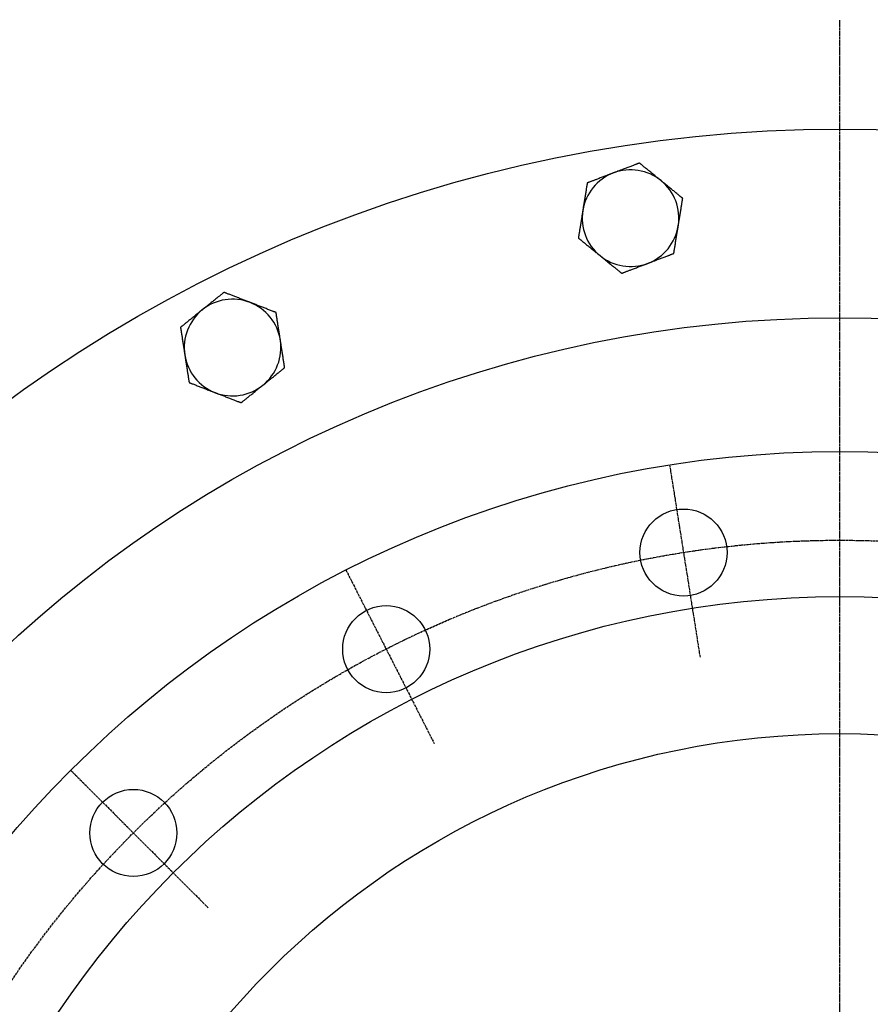
# Model space of a CAD drawing. Extents: x 161 to 2378, y -41 to 1946.
# Drawn here: x 375 to 639, y 1640 to 1946 of the extents above; entities that cross this region are included whole.
import ezdxf

# ---------------------------------------------------------------- set-up
doc = ezdxf.new("R2010")
doc.units = 0
doc.linetypes.add('EXLTYPE2', pattern=[1.016, 0.635, -0.127, 0.127, -0.127])
doc.layers.get('0').update_dxf_attribs({"linetype": 'CONTINUOUS'})

msp = doc.modelspace()

# ---------------------------------------------------------------- linework, layer by layer
at = {"color": 1, "linetype": 'EXLTYPE2'}
for p, q in [((629.81, 991.5), (629.81, 1945.5)), ((577.01, 1807.39), (586.46, 1747.75)), ((476.59, 1774.76), (504, 1720.96)), ((391.16, 1712.7), (433.86, 1670))]:
    msp.add_line(p, q, dxfattribs=at)
at = {"color": 3, "linetype": 'CONTINUOUS', "flags": 128}
for points in [[(567.65, 1901.04), (567.64, 1901.04), (567.63, 1901.03), (567.62, 1901.03), (567.59, 1901.02), (567.56, 1901.01), (567.53, 1900.99), (567.5, 1900.98), (567.46, 1900.97), (567.41, 1900.95), (567.37, 1900.93), (567.33, 1900.92), (567.2, 1900.87), (567.07, 1900.82), (566.94, 1900.77), (566.8, 1900.72), (566.66, 1900.66), (566.52, 1900.61), (566.38, 1900.55), (566.23, 1900.5), (566.08, 1900.44), (565.92, 1900.38), (565.76, 1900.32), (565.49, 1900.22), (565.22, 1900.11), (564.94, 1900.01), (564.65, 1899.9), (564.36, 1899.79), (564.07, 1899.68), (563.77, 1899.56), (563.48, 1899.45), (563.19, 1899.34), (562.9, 1899.23), (562.61, 1899.12), (562.39, 1899.04), (562.17, 1898.95), (561.95, 1898.87), (561.73, 1898.79), (561.52, 1898.71), (561.31, 1898.62), (561.1, 1898.54), (560.89, 1898.47), (560.69, 1898.39), (560.48, 1898.31), (560.28, 1898.23), (560.18, 1898.2), (560.08, 1898.16), (559.99, 1898.12), (559.9, 1898.09), (559.82, 1898.06), (559.74, 1898.03), (559.68, 1898), (559.63, 1897.98), (559.59, 1897.97), (559.56, 1897.96), (559.55, 1897.96)], [(574.36, 1895.57), (574.36, 1895.57), (574.36, 1895.57), (574.36, 1895.57), (574.36, 1895.57), (574.35, 1895.58), (574.35, 1895.58), (574.34, 1895.58), (574.34, 1895.59), (574.33, 1895.59), (574.33, 1895.6), (574.32, 1895.6), (574.27, 1895.65), (574.21, 1895.7), (574.13, 1895.75), (574.05, 1895.82), (573.96, 1895.89), (573.87, 1895.97), (573.77, 1896.05), (573.66, 1896.14), (573.55, 1896.23), (573.43, 1896.32), (573.32, 1896.42), (573.09, 1896.6), (572.86, 1896.79), (572.63, 1896.98), (572.39, 1897.18), (572.15, 1897.37), (571.9, 1897.57), (571.65, 1897.77), (571.41, 1897.98), (571.16, 1898.18), (570.91, 1898.38), (570.67, 1898.58), (570.45, 1898.76), (570.23, 1898.94), (570.01, 1899.11), (569.79, 1899.29), (569.58, 1899.46), (569.37, 1899.63), (569.16, 1899.8), (568.96, 1899.97), (568.75, 1900.14), (568.55, 1900.3), (568.36, 1900.46), (568.26, 1900.54), (568.16, 1900.62), (568.07, 1900.69), (567.98, 1900.76), (567.9, 1900.83), (567.83, 1900.89), (567.77, 1900.94), (567.72, 1900.98), (567.68, 1901.01), (567.66, 1901.03), (567.65, 1901.04)], [(559.55, 1897.96), (559.55, 1897.95), (559.54, 1897.95), (559.52, 1897.94), (559.49, 1897.93), (559.46, 1897.92), (559.42, 1897.91), (559.38, 1897.89), (559.33, 1897.87), (559.28, 1897.85), (559.23, 1897.83), (559.18, 1897.81), (559.04, 1897.76), (558.9, 1897.71), (558.75, 1897.65), (558.61, 1897.6), (558.46, 1897.54), (558.3, 1897.48), (558.15, 1897.42), (557.99, 1897.36), (557.83, 1897.3), (557.66, 1897.24), (557.49, 1897.17), (557.22, 1897.07), (556.93, 1896.96), (556.64, 1896.85), (556.35, 1896.74), (556.06, 1896.63), (555.76, 1896.51), (555.47, 1896.4), (555.17, 1896.29), (554.88, 1896.18), (554.59, 1896.07), (554.3, 1895.96), (554.09, 1895.88), (553.89, 1895.8), (553.69, 1895.72), (553.49, 1895.65), (553.29, 1895.57), (553.09, 1895.5), (552.9, 1895.42), (552.71, 1895.35), (552.52, 1895.28), (552.33, 1895.21), (552.14, 1895.14), (552.05, 1895.1), (551.96, 1895.06), (551.87, 1895.03), (551.79, 1895), (551.71, 1894.97), (551.64, 1894.94), (551.58, 1894.92), (551.53, 1894.9), (551.49, 1894.89), (551.47, 1894.88), (551.46, 1894.88)], [(551.46, 1894.88), (551.46, 1894.86), (551.45, 1894.83), (551.44, 1894.78), (551.43, 1894.71), (551.42, 1894.63), (551.4, 1894.53), (551.39, 1894.43), (551.37, 1894.31), (551.35, 1894.19), (551.33, 1894.06), (551.31, 1893.93), (551.26, 1893.65), (551.22, 1893.38), (551.17, 1893.09), (551.13, 1892.81), (551.08, 1892.51), (551.03, 1892.22), (550.98, 1891.92), (550.93, 1891.62), (550.89, 1891.32), (550.84, 1891.01), (550.79, 1890.71), (550.74, 1890.39), (550.69, 1890.08), (550.64, 1889.76), (550.58, 1889.45), (550.53, 1889.13), (550.48, 1888.82), (550.43, 1888.52), (550.39, 1888.22), (550.34, 1887.92), (550.29, 1887.63), (550.24, 1887.34), (550.22, 1887.2), (550.2, 1887.06), (550.18, 1886.93), (550.16, 1886.8), (550.14, 1886.69), (550.12, 1886.59), (550.11, 1886.5), (550.1, 1886.43), (550.09, 1886.37), (550.08, 1886.34), (550.08, 1886.33)], [(581.08, 1890.1), (581.07, 1890.11), (581.04, 1890.13), (581, 1890.16), (580.95, 1890.2), (580.89, 1890.26), (580.81, 1890.32), (580.73, 1890.39), (580.63, 1890.46), (580.54, 1890.54), (580.44, 1890.62), (580.33, 1890.71), (580.12, 1890.88), (579.9, 1891.06), (579.68, 1891.24), (579.45, 1891.42), (579.22, 1891.61), (578.99, 1891.8), (578.76, 1891.99), (578.52, 1892.18), (578.28, 1892.38), (578.04, 1892.57), (577.8, 1892.77), (577.56, 1892.97), (577.31, 1893.17), (577.06, 1893.37), (576.81, 1893.57), (576.57, 1893.77), (576.33, 1893.97), (576.08, 1894.17), (575.85, 1894.36), (575.61, 1894.55), (575.38, 1894.74), (575.16, 1894.92), (575.05, 1895.01), (574.94, 1895.1), (574.84, 1895.18), (574.74, 1895.26), (574.65, 1895.34), (574.57, 1895.4), (574.5, 1895.46), (574.44, 1895.51), (574.4, 1895.54), (574.37, 1895.56), (574.36, 1895.57)], [(579.7, 1881.55), (579.7, 1881.55), (579.7, 1881.55), (579.7, 1881.56), (579.7, 1881.56), (579.7, 1881.56), (579.7, 1881.57), (579.7, 1881.57), (579.7, 1881.58), (579.7, 1881.59), (579.71, 1881.6), (579.71, 1881.6), (579.72, 1881.67), (579.73, 1881.75), (579.75, 1881.84), (579.76, 1881.94), (579.78, 1882.06), (579.8, 1882.18), (579.82, 1882.31), (579.84, 1882.44), (579.87, 1882.59), (579.89, 1882.73), (579.91, 1882.88), (579.96, 1883.17), (580.01, 1883.46), (580.06, 1883.76), (580.1, 1884.06), (580.15, 1884.37), (580.2, 1884.68), (580.25, 1885), (580.31, 1885.31), (580.36, 1885.63), (580.41, 1885.94), (580.46, 1886.26), (580.5, 1886.54), (580.55, 1886.82), (580.59, 1887.09), (580.64, 1887.37), (580.68, 1887.64), (580.72, 1887.91), (580.77, 1888.17), (580.81, 1888.43), (580.85, 1888.69), (580.89, 1888.95), (580.93, 1889.2), (580.95, 1889.32), (580.97, 1889.45), (580.99, 1889.56), (581.01, 1889.67), (581.02, 1889.78), (581.04, 1889.87), (581.05, 1889.95), (581.06, 1890.01), (581.07, 1890.06), (581.08, 1890.09), (581.08, 1890.1)], [(550.08, 1886.33), (550.08, 1886.32), (550.08, 1886.32), (550.08, 1886.32), (550.08, 1886.32), (550.08, 1886.31), (550.08, 1886.31), (550.08, 1886.3), (550.08, 1886.3), (550.08, 1886.29), (550.07, 1886.28), (550.07, 1886.27), (550.06, 1886.21), (550.05, 1886.13), (550.03, 1886.04), (550.02, 1885.93), (550, 1885.82), (549.98, 1885.7), (549.96, 1885.57), (549.94, 1885.43), (549.91, 1885.29), (549.89, 1885.14), (549.87, 1885), (549.82, 1884.71), (549.77, 1884.42), (549.73, 1884.12), (549.68, 1883.81), (549.63, 1883.5), (549.58, 1883.19), (549.53, 1882.88), (549.47, 1882.56), (549.42, 1882.25), (549.37, 1881.93), (549.32, 1881.62), (549.28, 1881.34), (549.23, 1881.06), (549.19, 1880.78), (549.14, 1880.51), (549.1, 1880.24), (549.06, 1879.97), (549.01, 1879.71), (548.97, 1879.44), (548.93, 1879.18), (548.89, 1878.93), (548.85, 1878.68), (548.83, 1878.55), (548.81, 1878.43), (548.79, 1878.31), (548.77, 1878.2), (548.76, 1878.1), (548.74, 1878.01), (548.73, 1877.93), (548.72, 1877.87), (548.71, 1877.82), (548.7, 1877.79), (548.7, 1877.78)], [(578.32, 1873), (578.32, 1873.01), (578.33, 1873.04), (578.34, 1873.09), (578.35, 1873.16), (578.36, 1873.25), (578.38, 1873.34), (578.39, 1873.45), (578.41, 1873.57), (578.43, 1873.69), (578.45, 1873.82), (578.47, 1873.95), (578.52, 1874.22), (578.56, 1874.5), (578.61, 1874.78), (578.65, 1875.07), (578.7, 1875.36), (578.75, 1875.66), (578.8, 1875.95), (578.85, 1876.26), (578.89, 1876.56), (578.94, 1876.86), (578.99, 1877.17), (579.04, 1877.48), (579.09, 1877.8), (579.15, 1878.12), (579.2, 1878.43), (579.25, 1878.74), (579.3, 1879.05), (579.35, 1879.36), (579.39, 1879.66), (579.44, 1879.96), (579.49, 1880.25), (579.54, 1880.54), (579.56, 1880.68), (579.58, 1880.82), (579.6, 1880.95), (579.62, 1881.07), (579.64, 1881.19), (579.66, 1881.29), (579.67, 1881.38), (579.68, 1881.45), (579.69, 1881.5), (579.7, 1881.54), (579.7, 1881.55)], [(548.7, 1877.78), (548.71, 1877.77), (548.74, 1877.75), (548.78, 1877.72), (548.83, 1877.67), (548.9, 1877.62), (548.97, 1877.56), (549.05, 1877.49), (549.15, 1877.41), (549.24, 1877.34), (549.34, 1877.25), (549.45, 1877.17), (549.66, 1876.99), (549.88, 1876.82), (550.1, 1876.64), (550.33, 1876.45), (550.56, 1876.27), (550.79, 1876.08), (551.02, 1875.89), (551.26, 1875.69), (551.5, 1875.5), (551.74, 1875.31), (551.98, 1875.11), (552.22, 1874.91), (552.47, 1874.71), (552.72, 1874.5), (552.97, 1874.3), (553.21, 1874.1), (553.46, 1873.91), (553.7, 1873.71), (553.93, 1873.52), (554.17, 1873.33), (554.4, 1873.14), (554.62, 1872.96), (554.73, 1872.87), (554.84, 1872.78), (554.95, 1872.69), (555.04, 1872.61), (555.13, 1872.54), (555.21, 1872.47), (555.28, 1872.42), (555.34, 1872.37), (555.38, 1872.34), (555.41, 1872.31), (555.42, 1872.31)], [(555.42, 1872.31), (555.42, 1872.31), (555.42, 1872.31), (555.42, 1872.3), (555.42, 1872.3), (555.43, 1872.3), (555.43, 1872.3), (555.44, 1872.29), (555.44, 1872.29), (555.45, 1872.28), (555.45, 1872.28), (555.46, 1872.27), (555.51, 1872.23), (555.57, 1872.18), (555.65, 1872.12), (555.73, 1872.06), (555.82, 1871.98), (555.91, 1871.91), (556.01, 1871.82), (556.12, 1871.74), (556.23, 1871.65), (556.35, 1871.55), (556.46, 1871.46), (556.69, 1871.27), (556.92, 1871.09), (557.15, 1870.89), (557.39, 1870.7), (557.63, 1870.5), (557.88, 1870.3), (558.13, 1870.1), (558.37, 1869.9), (558.62, 1869.7), (558.87, 1869.5), (559.11, 1869.3), (559.33, 1869.12), (559.55, 1868.94), (559.77, 1868.76), (559.99, 1868.59), (560.2, 1868.41), (560.41, 1868.24), (560.62, 1868.07), (560.82, 1867.9), (561.03, 1867.74), (561.23, 1867.58), (561.42, 1867.42), (561.52, 1867.34), (561.62, 1867.26), (561.71, 1867.18), (561.8, 1867.11), (561.88, 1867.05), (561.95, 1866.99), (562.01, 1866.94), (562.06, 1866.9), (562.1, 1866.86), (562.13, 1866.85), (562.13, 1866.84)], [(570.23, 1869.92), (570.24, 1869.92), (570.26, 1869.93), (570.3, 1869.95), (570.35, 1869.97), (570.41, 1869.99), (570.49, 1870.02), (570.57, 1870.05), (570.65, 1870.08), (570.75, 1870.12), (570.84, 1870.15), (570.94, 1870.19), (571.14, 1870.27), (571.34, 1870.34), (571.55, 1870.42), (571.75, 1870.5), (571.96, 1870.58), (572.18, 1870.66), (572.39, 1870.74), (572.61, 1870.83), (572.82, 1870.91), (573.05, 1870.99), (573.27, 1871.08), (573.56, 1871.19), (573.85, 1871.3), (574.14, 1871.41), (574.43, 1871.52), (574.72, 1871.63), (575.02, 1871.74), (575.31, 1871.85), (575.59, 1871.96), (575.87, 1872.07), (576.15, 1872.18), (576.42, 1872.28), (576.58, 1872.34), (576.74, 1872.4), (576.89, 1872.46), (577.04, 1872.51), (577.19, 1872.57), (577.33, 1872.63), (577.47, 1872.68), (577.61, 1872.73), (577.75, 1872.78), (577.88, 1872.83), (578, 1872.88), (578.05, 1872.9), (578.09, 1872.91), (578.13, 1872.93), (578.17, 1872.94), (578.21, 1872.96), (578.24, 1872.97), (578.27, 1872.98), (578.29, 1872.99), (578.31, 1873), (578.32, 1873), (578.32, 1873)], [(562.13, 1866.84), (562.14, 1866.84), (562.16, 1866.85), (562.2, 1866.86), (562.25, 1866.88), (562.31, 1866.91), (562.38, 1866.93), (562.45, 1866.96), (562.54, 1866.99), (562.62, 1867.02), (562.71, 1867.06), (562.81, 1867.09), (562.99, 1867.17), (563.18, 1867.24), (563.37, 1867.31), (563.56, 1867.38), (563.75, 1867.46), (563.95, 1867.53), (564.15, 1867.61), (564.35, 1867.68), (564.55, 1867.76), (564.76, 1867.84), (564.96, 1867.92), (565.25, 1868.02), (565.54, 1868.13), (565.83, 1868.25), (566.13, 1868.36), (566.42, 1868.47), (566.72, 1868.58), (567.01, 1868.7), (567.31, 1868.81), (567.59, 1868.92), (567.88, 1869.02), (568.15, 1869.13), (568.32, 1869.2), (568.49, 1869.26), (568.65, 1869.32), (568.82, 1869.38), (568.97, 1869.44), (569.13, 1869.5), (569.28, 1869.56), (569.43, 1869.62), (569.57, 1869.67), (569.71, 1869.72), (569.85, 1869.78), (569.9, 1869.8), (569.96, 1869.82), (570, 1869.83), (570.05, 1869.85), (570.09, 1869.87), (570.13, 1869.88), (570.16, 1869.9), (570.19, 1869.91), (570.21, 1869.91), (570.22, 1869.92), (570.23, 1869.92)], [(438.74, 1860.93), (438.74, 1860.93), (438.73, 1860.92), (438.72, 1860.91), (438.7, 1860.89), (438.67, 1860.87), (438.65, 1860.85), (438.62, 1860.83), (438.58, 1860.8), (438.55, 1860.77), (438.51, 1860.75), (438.48, 1860.72), (438.37, 1860.63), (438.26, 1860.54), (438.15, 1860.46), (438.04, 1860.36), (437.92, 1860.27), (437.8, 1860.17), (437.68, 1860.08), (437.56, 1859.98), (437.43, 1859.88), (437.3, 1859.77), (437.17, 1859.67), (436.95, 1859.49), (436.72, 1859.3), (436.48, 1859.11), (436.24, 1858.92), (436, 1858.72), (435.76, 1858.53), (435.52, 1858.33), (435.27, 1858.13), (435.03, 1857.94), (434.79, 1857.74), (434.55, 1857.55), (434.36, 1857.4), (434.18, 1857.25), (433.99, 1857.11), (433.81, 1856.96), (433.64, 1856.82), (433.46, 1856.68), (433.28, 1856.54), (433.11, 1856.4), (432.94, 1856.26), (432.77, 1856.12), (432.6, 1855.99), (432.52, 1855.92), (432.44, 1855.85), (432.36, 1855.79), (432.29, 1855.73), (432.22, 1855.68), (432.16, 1855.63), (432.1, 1855.58), (432.06, 1855.55), (432.02, 1855.52), (432, 1855.5), (432, 1855.5)], [(446.82, 1857.8), (446.82, 1857.8), (446.82, 1857.8), (446.81, 1857.81), (446.81, 1857.81), (446.81, 1857.81), (446.8, 1857.81), (446.8, 1857.81), (446.79, 1857.82), (446.78, 1857.82), (446.78, 1857.82), (446.77, 1857.82), (446.71, 1857.85), (446.63, 1857.88), (446.54, 1857.91), (446.45, 1857.95), (446.34, 1857.99), (446.23, 1858.03), (446.1, 1858.08), (445.97, 1858.13), (445.84, 1858.18), (445.7, 1858.24), (445.56, 1858.29), (445.29, 1858.4), (445.01, 1858.5), (444.73, 1858.61), (444.44, 1858.72), (444.15, 1858.84), (443.86, 1858.95), (443.56, 1859.06), (443.26, 1859.18), (442.97, 1859.29), (442.67, 1859.41), (442.37, 1859.52), (442.11, 1859.63), (441.85, 1859.73), (441.58, 1859.83), (441.33, 1859.93), (441.07, 1860.03), (440.82, 1860.13), (440.56, 1860.22), (440.32, 1860.32), (440.07, 1860.41), (439.83, 1860.51), (439.59, 1860.6), (439.48, 1860.65), (439.36, 1860.69), (439.25, 1860.73), (439.15, 1860.77), (439.05, 1860.81), (438.96, 1860.84), (438.89, 1860.87), (438.83, 1860.9), (438.78, 1860.91), (438.75, 1860.93), (438.74, 1860.93)], [(454.89, 1854.68), (454.88, 1854.68), (454.85, 1854.69), (454.81, 1854.71), (454.74, 1854.74), (454.66, 1854.77), (454.57, 1854.8), (454.47, 1854.84), (454.36, 1854.88), (454.24, 1854.93), (454.12, 1854.98), (454, 1855.03), (453.74, 1855.12), (453.48, 1855.23), (453.21, 1855.33), (452.94, 1855.43), (452.66, 1855.54), (452.39, 1855.65), (452.1, 1855.76), (451.82, 1855.87), (451.53, 1855.98), (451.25, 1856.09), (450.96, 1856.2), (450.66, 1856.32), (450.36, 1856.43), (450.06, 1856.55), (449.77, 1856.66), (449.47, 1856.78), (449.18, 1856.89), (448.89, 1857), (448.6, 1857.11), (448.32, 1857.22), (448.05, 1857.33), (447.78, 1857.43), (447.64, 1857.49), (447.51, 1857.54), (447.39, 1857.58), (447.27, 1857.63), (447.16, 1857.67), (447.06, 1857.71), (446.98, 1857.74), (446.91, 1857.77), (446.86, 1857.79), (446.83, 1857.8), (446.82, 1857.8)], [(432, 1855.5), (431.99, 1855.5), (431.98, 1855.49), (431.97, 1855.47), (431.94, 1855.46), (431.92, 1855.43), (431.88, 1855.41), (431.85, 1855.38), (431.81, 1855.35), (431.77, 1855.32), (431.73, 1855.28), (431.68, 1855.25), (431.57, 1855.15), (431.45, 1855.06), (431.33, 1854.96), (431.21, 1854.86), (431.08, 1854.76), (430.96, 1854.66), (430.83, 1854.56), (430.69, 1854.45), (430.56, 1854.34), (430.42, 1854.23), (430.28, 1854.12), (430.05, 1853.93), (429.81, 1853.74), (429.57, 1853.55), (429.33, 1853.35), (429.08, 1853.15), (428.84, 1852.95), (428.59, 1852.76), (428.34, 1852.56), (428.1, 1852.36), (427.86, 1852.17), (427.62, 1851.97), (427.45, 1851.83), (427.28, 1851.7), (427.11, 1851.56), (426.94, 1851.43), (426.78, 1851.29), (426.61, 1851.16), (426.45, 1851.03), (426.29, 1850.9), (426.13, 1850.78), (425.98, 1850.65), (425.82, 1850.53), (425.74, 1850.46), (425.67, 1850.4), (425.59, 1850.34), (425.52, 1850.29), (425.46, 1850.23), (425.4, 1850.19), (425.35, 1850.15), (425.31, 1850.11), (425.28, 1850.09), (425.26, 1850.07), (425.25, 1850.07)], [(456.23, 1846.12), (456.23, 1846.12), (456.23, 1846.12), (456.23, 1846.13), (456.22, 1846.13), (456.22, 1846.13), (456.22, 1846.14), (456.22, 1846.14), (456.22, 1846.15), (456.22, 1846.16), (456.22, 1846.17), (456.22, 1846.17), (456.21, 1846.24), (456.2, 1846.32), (456.18, 1846.41), (456.16, 1846.51), (456.15, 1846.63), (456.13, 1846.75), (456.11, 1846.88), (456.09, 1847.01), (456.06, 1847.16), (456.04, 1847.3), (456.02, 1847.45), (455.97, 1847.74), (455.93, 1848.03), (455.88, 1848.33), (455.83, 1848.64), (455.79, 1848.95), (455.74, 1849.26), (455.69, 1849.57), (455.64, 1849.89), (455.59, 1850.2), (455.54, 1850.52), (455.49, 1850.83), (455.45, 1851.11), (455.41, 1851.39), (455.36, 1851.67), (455.32, 1851.94), (455.28, 1852.21), (455.24, 1852.48), (455.2, 1852.75), (455.15, 1853.01), (455.11, 1853.27), (455.07, 1853.52), (455.04, 1853.78), (455.02, 1853.9), (455, 1854.02), (454.98, 1854.14), (454.96, 1854.25), (454.95, 1854.35), (454.93, 1854.44), (454.92, 1854.52), (454.91, 1854.59), (454.9, 1854.64), (454.9, 1854.67), (454.89, 1854.68)], [(425.25, 1850.07), (425.25, 1850.06), (425.26, 1850.02), (425.27, 1849.97), (425.28, 1849.9), (425.29, 1849.82), (425.3, 1849.73), (425.32, 1849.62), (425.34, 1849.5), (425.36, 1849.38), (425.38, 1849.25), (425.4, 1849.12), (425.44, 1848.84), (425.48, 1848.57), (425.53, 1848.28), (425.57, 1848), (425.62, 1847.7), (425.66, 1847.41), (425.71, 1847.11), (425.76, 1846.81), (425.81, 1846.51), (425.85, 1846.2), (425.9, 1845.9), (425.95, 1845.58), (426, 1845.26), (426.05, 1844.95), (426.1, 1844.63), (426.15, 1844.32), (426.19, 1844.01), (426.24, 1843.7), (426.29, 1843.4), (426.33, 1843.1), (426.38, 1842.81), (426.42, 1842.52), (426.45, 1842.38), (426.47, 1842.24), (426.49, 1842.11), (426.51, 1841.99), (426.53, 1841.87), (426.54, 1841.77), (426.56, 1841.68), (426.57, 1841.61), (426.58, 1841.56), (426.58, 1841.52), (426.58, 1841.51)], [(457.56, 1837.56), (457.56, 1837.57), (457.55, 1837.61), (457.54, 1837.66), (457.53, 1837.73), (457.52, 1837.81), (457.5, 1837.9), (457.49, 1838.01), (457.47, 1838.13), (457.45, 1838.25), (457.43, 1838.38), (457.41, 1838.51), (457.37, 1838.79), (457.32, 1839.06), (457.28, 1839.35), (457.24, 1839.64), (457.19, 1839.93), (457.14, 1840.22), (457.1, 1840.52), (457.05, 1840.82), (457, 1841.12), (456.96, 1841.43), (456.91, 1841.73), (456.86, 1842.05), (456.81, 1842.37), (456.76, 1842.68), (456.71, 1843), (456.66, 1843.31), (456.62, 1843.62), (456.57, 1843.93), (456.52, 1844.23), (456.47, 1844.53), (456.43, 1844.82), (456.38, 1845.11), (456.36, 1845.25), (456.34, 1845.39), (456.32, 1845.52), (456.3, 1845.64), (456.28, 1845.76), (456.27, 1845.86), (456.25, 1845.95), (456.24, 1846.02), (456.23, 1846.08), (456.23, 1846.11), (456.23, 1846.12)], [(426.58, 1841.51), (426.58, 1841.51), (426.58, 1841.51), (426.58, 1841.5), (426.58, 1841.5), (426.58, 1841.5), (426.59, 1841.49), (426.59, 1841.49), (426.59, 1841.48), (426.59, 1841.47), (426.59, 1841.46), (426.59, 1841.46), (426.6, 1841.39), (426.61, 1841.31), (426.63, 1841.22), (426.64, 1841.12), (426.66, 1841), (426.68, 1840.88), (426.7, 1840.75), (426.72, 1840.62), (426.74, 1840.47), (426.77, 1840.33), (426.79, 1840.18), (426.83, 1839.89), (426.88, 1839.6), (426.93, 1839.3), (426.97, 1838.99), (427.02, 1838.68), (427.07, 1838.37), (427.12, 1838.06), (427.17, 1837.74), (427.22, 1837.43), (427.27, 1837.11), (427.32, 1836.8), (427.36, 1836.52), (427.4, 1836.24), (427.45, 1835.96), (427.49, 1835.69), (427.53, 1835.42), (427.57, 1835.15), (427.61, 1834.88), (427.65, 1834.62), (427.69, 1834.36), (427.73, 1834.11), (427.77, 1833.86), (427.79, 1833.73), (427.81, 1833.61), (427.83, 1833.49), (427.85, 1833.38), (427.86, 1833.28), (427.88, 1833.19), (427.89, 1833.11), (427.9, 1833.04), (427.91, 1832.99), (427.91, 1832.96), (427.91, 1832.95)], [(450.81, 1832.13), (450.82, 1832.14), (450.84, 1832.15), (450.87, 1832.18), (450.91, 1832.21), (450.97, 1832.26), (451.03, 1832.31), (451.09, 1832.36), (451.17, 1832.42), (451.24, 1832.48), (451.33, 1832.55), (451.41, 1832.61), (451.57, 1832.75), (451.74, 1832.88), (451.91, 1833.02), (452.09, 1833.16), (452.26, 1833.3), (452.44, 1833.44), (452.61, 1833.58), (452.79, 1833.73), (452.98, 1833.88), (453.16, 1834.02), (453.35, 1834.17), (453.59, 1834.37), (453.83, 1834.56), (454.07, 1834.76), (454.32, 1834.95), (454.56, 1835.15), (454.8, 1835.35), (455.04, 1835.54), (455.28, 1835.73), (455.52, 1835.92), (455.75, 1836.11), (455.98, 1836.29), (456.11, 1836.4), (456.24, 1836.5), (456.37, 1836.6), (456.49, 1836.71), (456.61, 1836.8), (456.73, 1836.9), (456.85, 1837), (456.97, 1837.09), (457.08, 1837.18), (457.19, 1837.27), (457.29, 1837.35), (457.33, 1837.38), (457.37, 1837.41), (457.4, 1837.44), (457.43, 1837.46), (457.46, 1837.49), (457.49, 1837.51), (457.51, 1837.53), (457.53, 1837.54), (457.55, 1837.55), (457.55, 1837.56), (457.56, 1837.56)], [(427.91, 1832.95), (427.92, 1832.95), (427.95, 1832.94), (428, 1832.92), (428.07, 1832.89), (428.15, 1832.86), (428.24, 1832.83), (428.34, 1832.79), (428.45, 1832.75), (428.56, 1832.7), (428.69, 1832.65), (428.81, 1832.6), (429.07, 1832.51), (429.33, 1832.4), (429.6, 1832.3), (429.87, 1832.2), (430.14, 1832.09), (430.42, 1831.98), (430.7, 1831.87), (430.99, 1831.76), (431.27, 1831.65), (431.56, 1831.54), (431.85, 1831.43), (432.15, 1831.31), (432.45, 1831.2), (432.74, 1831.08), (433.04, 1830.97), (433.34, 1830.85), (433.63, 1830.74), (433.92, 1830.63), (434.2, 1830.52), (434.49, 1830.41), (434.76, 1830.3), (435.03, 1830.2), (435.17, 1830.15), (435.3, 1830.09), (435.42, 1830.05), (435.54, 1830), (435.65, 1829.96), (435.74, 1829.92), (435.83, 1829.89), (435.9, 1829.86), (435.95, 1829.84), (435.98, 1829.83), (435.99, 1829.83)], [(435.99, 1829.83), (435.99, 1829.83), (435.99, 1829.83), (435.99, 1829.82), (436, 1829.82), (436, 1829.82), (436.01, 1829.82), (436.01, 1829.82), (436.02, 1829.82), (436.03, 1829.81), (436.03, 1829.81), (436.04, 1829.81), (436.1, 1829.78), (436.18, 1829.75), (436.26, 1829.72), (436.36, 1829.68), (436.47, 1829.64), (436.58, 1829.6), (436.71, 1829.55), (436.83, 1829.5), (436.97, 1829.45), (437.11, 1829.39), (437.25, 1829.34), (437.52, 1829.24), (437.79, 1829.13), (438.08, 1829.02), (438.37, 1828.91), (438.66, 1828.79), (438.95, 1828.68), (439.25, 1828.57), (439.54, 1828.45), (439.84, 1828.34), (440.14, 1828.22), (440.44, 1828.11), (440.7, 1828), (440.96, 1827.9), (441.22, 1827.8), (441.48, 1827.7), (441.74, 1827.6), (441.99, 1827.5), (442.24, 1827.41), (442.49, 1827.31), (442.74, 1827.22), (442.98, 1827.12), (443.21, 1827.03), (443.33, 1826.98), (443.45, 1826.94), (443.56, 1826.9), (443.66, 1826.86), (443.76, 1826.82), (443.85, 1826.79), (443.92, 1826.76), (443.98, 1826.73), (444.03, 1826.72), (444.06, 1826.7), (444.07, 1826.7)], [(444.07, 1826.7), (444.07, 1826.71), (444.09, 1826.72), (444.12, 1826.75), (444.16, 1826.78), (444.21, 1826.82), (444.27, 1826.86), (444.33, 1826.92), (444.4, 1826.97), (444.48, 1827.03), (444.55, 1827.09), (444.63, 1827.15), (444.78, 1827.28), (444.94, 1827.4), (445.1, 1827.53), (445.26, 1827.66), (445.42, 1827.79), (445.58, 1827.92), (445.75, 1828.05), (445.91, 1828.19), (446.08, 1828.32), (446.25, 1828.46), (446.43, 1828.6), (446.66, 1828.79), (446.9, 1828.99), (447.15, 1829.18), (447.4, 1829.38), (447.64, 1829.58), (447.89, 1829.78), (448.13, 1829.98), (448.38, 1830.17), (448.62, 1830.36), (448.85, 1830.55), (449.08, 1830.74), (449.23, 1830.85), (449.36, 1830.97), (449.5, 1831.08), (449.64, 1831.18), (449.77, 1831.29), (449.9, 1831.39), (450.02, 1831.5), (450.15, 1831.6), (450.27, 1831.69), (450.38, 1831.79), (450.5, 1831.88), (450.54, 1831.92), (450.59, 1831.95), (450.63, 1831.98), (450.66, 1832.01), (450.7, 1832.04), (450.73, 1832.07), (450.76, 1832.09), (450.78, 1832.11), (450.8, 1832.12), (450.81, 1832.13), (450.81, 1832.13)]]:
    msp.add_lwpolyline(points, dxfattribs=at)
at = {"color": 3, "linetype": 'CONTINUOUS'}
for centre, radius in [((629.81, 1474.05), 437.5), ((629.81, 1474.05), 379), ((629.81, 1474.05), 337.5), ((581.32, 1780.23), 13.5), ((629.81, 1474.05), 292.5), ((489.07, 1750.26), 13.5), ((629.81, 1474.05), 250), ((410.61, 1693.25), 13.5)]:
    msp.add_circle(centre, radius, dxfattribs=at)
at = {"color": 1, "linetype": 'EXLTYPE2'}
msp.add_circle((629.81, 1474.05), 310, dxfattribs=at)
at = {"color": 3, "linetype": 'CONTINUOUS'}
for centre, start, end in [((564.89, 1883.94), 110.8424, 170.8424), ((564.89, 1883.94), 50.8424, 110.8424), ((564.89, 1883.94), 350.8424, 50.8424), ((564.89, 1883.94), 170.8424, 230.8424), ((564.89, 1883.94), 290.8424, 350.8424), ((564.89, 1883.94), 230.8424, 290.8424), ((441.4, 1843.82), 68.8424, 128.8424), ((441.4, 1843.82), 8.8424, 68.8424), ((441.4, 1843.82), 128.8424, 188.8424), ((441.4, 1843.82), 308.8424, 8.8424), ((441.4, 1843.82), 188.8424, 248.8424), ((441.4, 1843.82), 248.8424, 308.8424)]:
    msp.add_arc(centre, 15, start, end, dxfattribs=at)

doc.saveas('drawing.dxf')
